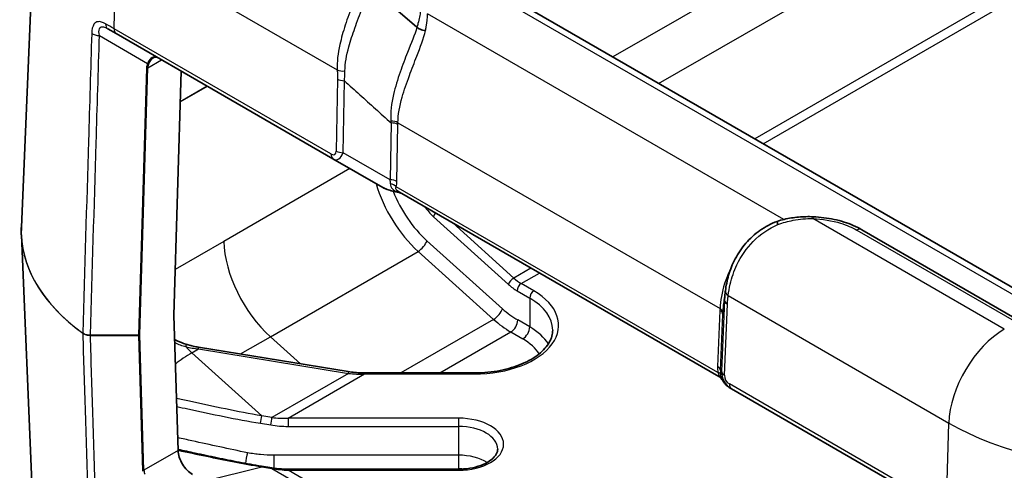
# Model space of a CAD drawing. Units: millimetres. Extents: x 0 to 5875, y 0 to 562.
# Drawn here: x 474 to 524, y 271 to 294 of the extents above; entities that cross this region are included whole.
import ezdxf

# ---------------------------------------------------------------- set-up
doc = ezdxf.new("R2010")
doc.units = ezdxf.units.MM
doc.header["$LTSCALE"] = 2
doc.layers.add('Visible (ISO)', color=7, linetype='Continuous', lineweight=35)
doc.layers.add('Visible Narrow (ISO)', color=7, linetype='Continuous', lineweight=25)

msp = doc.modelspace()

# ---------------------------------------------------------------- linework, layer by layer
at = {"layer": 'Visible (ISO)'}
for p, q in [((474.5889, 303.4024), (473.7219, 283.1362)), ((528.0224, 277.8673), (485.9495, 302.158)), ((493.8911, 293.3205), (491.4621, 295.4241)), ((478.5503, 293.0048), (478.1385, 293.2426)), ((493.8912, 293.3205), (493.8911, 293.3205)), ((478.5503, 293.0048), (489.6086, 286.6203)), ((481.8698, 291.0883), (481.4999, 278.6429)), ((489.6086, 286.6203), (492.1439, 285.1566)), ((509.2777, 275.518), (492.9972, 284.9176)), ((474.2607, 270.1212), (473.7219, 282.7171)), ((524.6941, 278.3106), (516.5691, 283.0015)), ((481.4999, 278.6372), (481.7122, 271.7408)), ((490.3871, 275.7688), (482.7514, 277.0151)), ((496.8092, 275.7018), (491.2236, 275.7018)), ((509.8574, 274.9297), (509.9184, 274.8944)), ((509.9184, 274.8944), (520.9767, 268.5099)), ((486.4871, 270.8613), (485.9656, 270.9464)), ((496.0052, 270.7944), (487.3236, 270.7944))]:
    msp.add_line(p, q, dxfattribs=at)
for centre, major_axis, ratio, start_param, end_param in [((628.6339, 5365.1487), (-143.9735, -5197.3067), 0.0202854, 0.2078956, 0.2085585), ((514.2741, 276.7756), (-2.9855, 5.8901), 0.6188332, 0.7369243, 0.7434767), ((481.5706, 278.6809), (-0.05, -0.0866), 0.5773503, 5.4628806, 5.5326937), ((482.4193, 271.3325), (-0.5252, 0.8513), 0.5568606, 0.7691218, 2.3399182)]:
    msp.add_ellipse(centre, major_axis=major_axis, ratio=ratio, start_param=start_param, end_param=end_param, dxfattribs=at)
for points, knots in [([(494.3253, 293.1544), (494.3246, 293.1544), (494.3239, 293.1545), (494.2769, 293.1565), (494.2297, 293.1633), (494.1364, 293.186), (494.0907, 293.2019), (493.989, 293.2484), (493.9359, 293.282), (493.8912, 293.3205)], [-0.000225024, -0.000225024, -0.000225024, -0.000225024, 0, 0, 0.014436441, 0.014436441, 0.028880701, 0.028880701, 0.048407738, 0.048407738, 0.048407738, 0.048407738]), ([(480.6838, 291.7731), (480.6686, 291.7818), (480.6539, 291.7886), (480.6251, 291.7986), (480.6112, 291.8019), (480.5838, 291.8052), (480.5703, 291.8053), (480.5429, 291.8025), (480.529, 291.7995), (480.5002, 291.7898), (480.4854, 291.7831), (480.4702, 291.7743)], [0, 0, 0, 0, 0.012047341, 0.012047341, 0.024094681, 0.024094681, 0.036142022, 0.036142022, 0.048189362, 0.048189362, 0.060236703, 0.060236703, 0.060236703, 0.060236703]), ([(492.1439, 285.1566), (492.1764, 285.1378), (492.2114, 285.12), (492.2862, 285.0859), (492.326, 285.0698), (492.41, 285.0392), (492.4542, 285.0247), (492.5466, 284.9976), (492.5949, 284.9849), (492.6948, 284.9614), (492.7465, 284.9506), (492.7997, 284.9407)], [0.53739536, 0.53739536, 0.53739536, 0.53739536, 0.64846757, 0.64846757, 0.75953978, 0.75953978, 0.87061199, 0.87061199, 0.9816842, 0.9816842, 1.0927564, 1.0927564, 1.0927564, 1.0927564]), ([(492.7997, 284.9407), (492.8299, 284.9351), (492.8598, 284.9287), (492.9188, 284.9142), (492.948, 284.9062), (493.0057, 284.8892), (493.0343, 284.8801), (493.0755, 284.8663), (493.0884, 284.862), (493.1012, 284.8575)], [0, 0, 0, 0, 0.010149471, 0.010149471, 0.020298942, 0.020298942, 0.030448413, 0.030448413, 0.035069931, 0.035069931, 0.035069931, 0.035069931]), ([(514.0851, 283.6624), (513.9622, 283.6678), (513.8389, 283.6693), (513.5921, 283.664), (513.4686, 283.6572), (513.222, 283.6352), (513.0989, 283.6199), (512.8535, 283.5806), (512.7313, 283.5564), (512.4884, 283.499), (512.3677, 283.4656), (512.2482, 283.4274)], [4.29405483, 4.29405483, 4.29405483, 4.29405483, 4.32778863, 4.32778863, 4.36152243, 4.36152243, 4.39525623, 4.39525623, 4.42899003, 4.42899003, 4.46272383, 4.46272383, 4.46272383, 4.46272383]), ([(514.0851, 283.6624), (514.2669, 283.6543), (514.4479, 283.6389), (514.8052, 283.5937), (514.9815, 283.5637), (515.3268, 283.4896), (515.4956, 283.4453), (515.8231, 283.3427), (515.9817, 283.2843), (516.2859, 283.1535), (516.4314, 283.081), (516.5691, 283.0015)], [0, 0, 0, 0, 0.05064606, 0.05064606, 0.10129213, 0.10129213, 0.15193819, 0.15193819, 0.20258425, 0.20258425, 0.25323032, 0.25323032, 0.25323032, 0.25323032]), ([(473.7219, 282.7171), (473.7207, 282.745), (473.7197, 282.7729), (473.7183, 282.8288), (473.7178, 282.8568), (473.7173, 282.9127), (473.7173, 282.9406), (473.7178, 282.9965), (473.7183, 283.0244), (473.7197, 283.0803), (473.7207, 283.1083), (473.7219, 283.1362)], [5.473091921, 5.473091921, 5.473091921, 5.473091921, 5.48297001, 5.48297001, 5.492848099, 5.492848099, 5.502726188, 5.502726188, 5.512604278, 5.512604278, 5.522482367, 5.522482367, 5.522482367, 5.522482367]), ([(509.6138, 279.8959), (509.6457, 280.1417), (509.6973, 280.4108), (509.8593, 280.9632), (509.9699, 281.2468), (510.2594, 281.7982), (510.4384, 282.066), (510.862, 282.5567), (511.1065, 282.7794), (511.6456, 283.1571), (511.9399, 283.312), (512.2482, 283.4274)], [0, 0, 0, 0, 0.08622696, 0.08622696, 0.17245393, 0.17245393, 0.25868089, 0.25868089, 0.34490786, 0.34490786, 0.43113482, 0.43113482, 0.43113482, 0.43113482]), ([(512.2482, 283.4274), (512.2471, 283.4271), (512.2471, 283.4235), (512.2501, 283.406), (512.2546, 283.3879), (512.2687, 283.3379), (512.2781, 283.3063), (512.2899, 283.2688), (512.29, 283.2682), (512.2902, 283.2677)], [0.009304285, 0.009304285, 0.009304285, 0.009304285, 0.01952361, 0.01952361, 0.035273338, 0.035273338, 0.051005653, 0.051005653, 0.051243813, 0.051243813, 0.051243813, 0.051243813]), ([(500.8092, 277.8845), (500.8092, 277.6789), (500.754, 277.4719), (500.5206, 277.057), (500.3408, 276.8504), (499.8662, 276.4733), (499.5741, 276.3027), (498.905, 276.0186), (498.5283, 275.905), (497.7263, 275.7485), (497.3008, 275.706), (496.8524, 275.7019), (496.8308, 275.7018), (496.8092, 275.7018)], [2.3561945, 2.3561945, 2.3561945, 2.3561945, 2.6703538, 2.6703538, 2.984513, 2.984513, 3.2929371, 3.2929371, 3.6010038, 3.6010038, 3.9112899, 3.9112899, 3.9269908, 3.9269908, 3.9269908, 3.9269908]), ([(482.1083, 277.1675), (481.9561, 277.216), (481.8099, 277.2735), (481.6266, 277.3629), (481.5815, 277.3865), (481.5376, 277.4111)], [0, 0, 0, 0, 0.053016943, 0.053016943, 0.070867198, 0.070867198, 0.070867198, 0.070867198]), ([(482.7514, 277.0151), (482.7065, 277.0225), (482.6619, 277.0304), (482.5734, 277.0474), (482.5296, 277.0564), (482.4427, 277.0757), (482.3998, 277.0859), (482.3147, 277.1074), (482.2727, 277.1187), (482.1897, 277.1423), (482.1487, 277.1547), (482.1083, 277.1675)], [-1.2952661, -1.2952661, -1.2952661, -1.2952661, -1.24958221, -1.24958221, -1.20389832, -1.20389832, -1.15821443, -1.15821443, -1.11253054, -1.11253054, -1.06684666, -1.06684666, -1.06684666, -1.06684666]), ([(491.2236, 275.7018), (491.1671, 275.7018), (491.1105, 275.7028), (490.9976, 275.7063), (490.9412, 275.709), (490.8288, 275.7162), (490.7728, 275.7207), (490.6614, 275.7314), (490.606, 275.7377), (490.4959, 275.7519), (490.4412, 275.7599), (490.3871, 275.7688)], [-1.57079633, -1.57079633, -1.57079633, -1.57079633, -1.51569028, -1.51569028, -1.46058423, -1.46058423, -1.40547819, -1.40547819, -1.35037214, -1.35037214, -1.2952661, -1.2952661, -1.2952661, -1.2952661]), ([(509.4031, 275.4151), (509.4003, 275.4183), (509.3971, 275.4219), (509.3895, 275.4301), (509.3851, 275.4347), (509.3744, 275.4453), (509.3681, 275.4514), (509.352, 275.4657), (509.3424, 275.4739), (509.3166, 275.4934), (509.3006, 275.5048), (509.2777, 275.518)], [0.197116869, 0.197116869, 0.197116869, 0.197116869, 0.1976801134, 0.1976801134, 0.1982433579, 0.1982433579, 0.1988066023, 0.1988066023, 0.1993698468, 0.1993698468, 0.1999330912, 0.1999330912, 0.1999330912, 0.1999330912]), ([(509.4031, 275.4151), (509.4083, 275.4091), (509.4134, 275.4032), (509.4232, 275.3913), (509.4278, 275.3854), (509.4368, 275.3736), (509.441, 275.3678), (509.4491, 275.3563), (509.4529, 275.3505), (509.46, 275.3392), (509.4633, 275.3336), (509.4664, 275.3281)], [0.111119927, 0.111119927, 0.111119927, 0.111119927, 0.115040947, 0.115040947, 0.118961966, 0.118961966, 0.122882985, 0.122882985, 0.126804004, 0.126804004, 0.130725024, 0.130725024, 0.130725024, 0.130725024]), ([(509.4664, 275.3281), (509.4847, 275.2951), (509.5048, 275.2631), (509.5483, 275.2014), (509.5717, 275.1717), (509.6216, 275.1151), (509.648, 275.0882), (509.7036, 275.0374), (509.7327, 275.0135), (509.7934, 274.969), (509.8249, 274.9485), (509.8574, 274.9297)], [-1.0927564, -1.0927564, -1.0927564, -1.0927564, -0.9816842, -0.9816842, -0.87061199, -0.87061199, -0.75953978, -0.75953978, -0.64846757, -0.64846757, -0.53739536, -0.53739536, -0.53739536, -0.53739536]), ([(485.9656, 270.9464), (485.5881, 271.008), (485.2109, 271.077), (484.4574, 271.2216), (484.0809, 271.2974), (483.3286, 271.4525), (482.9527, 271.5319), (482.2881, 271.6742), (481.9992, 271.7367), (481.7103, 271.7996)], [0, 0, 0, 0, 0.11668927, 0.11668927, 0.23337855, 0.23337855, 0.35006782, 0.35006782, 0.43983585, 0.43983585, 0.43983585, 0.43983585]), ([(498.0052, 271.8223), (498.0052, 271.7376), (497.9832, 271.6515), (497.8792, 271.4666), (497.7957, 271.3691), (497.5697, 271.1895), (497.4315, 271.1074), (497.1103, 270.9674), (496.9274, 270.9096), (496.5334, 270.8266), (496.322, 270.8018), (496.0743, 270.7949), (496.0398, 270.7944), (496.0052, 270.7944)], [2.3561945, 2.3561945, 2.3561945, 2.3561945, 2.6703538, 2.6703538, 2.984513, 2.984513, 3.2803577, 3.2803577, 3.577076, 3.577076, 3.8782641, 3.8782641, 3.9269908, 3.9269908, 3.9269908, 3.9269908]), ([(487.3236, 270.7944), (487.2671, 270.7944), (487.2105, 270.7953), (487.0976, 270.7989), (487.0412, 270.8016), (486.9288, 270.8087), (486.8728, 270.8132), (486.7614, 270.824), (486.706, 270.8302), (486.5959, 270.8445), (486.5412, 270.8524), (486.4871, 270.8613)], [-1.57079633, -1.57079633, -1.57079633, -1.57079633, -1.51569028, -1.51569028, -1.46058423, -1.46058423, -1.40547819, -1.40547819, -1.35037214, -1.35037214, -1.2952661, -1.2952661, -1.2952661, -1.2952661])]:
    msp.add_open_spline(points, degree=3, knots=knots, dxfattribs=at)
at = {"layer": 'Visible Narrow (ISO)'}
for p, q in [((485.4495, 302.1085), (527.5224, 277.8177)), ((516.443, 299.07), (503.8706, 291.8113)), ((478.447, 293.2481), (478.5776, 297.6426)), ((478.5776, 297.6426), (489.8254, 291.1487)), ((506.2107, 290.4602), (518.7831, 297.7189)), ((523.6803, 294.8915), (511.1079, 287.6328)), ((511.546, 287.3799), (524.1184, 294.6386)), ((512.5858, 283.522), (494.4322, 294.0029)), ((489.5053, 286.8636), (478.447, 293.2481)), ((477.7024, 292.8967), (480.1549, 291.4808)), ((480.1663, 291.2607), (480.8688, 291.6663)), ((480.0956, 291.2458), (479.6906, 277.6215)), ((479.7613, 277.6363), (480.1663, 291.2607)), ((489.8365, 290.6793), (489.7731, 287.012)), ((481.8232, 289.5199), (483.2048, 290.3176)), ((483.1999, 290.3204), (481.8234, 289.5257)), ((490.1265, 286.9275), (490.1899, 290.5948)), ((492.5672, 288.4486), (492.5171, 285.5473)), ((492.8704, 285.4628), (492.9206, 288.3641)), ((492.9215, 288.4591), (509.3404, 278.9797)), ((492.5171, 285.5473), (490.1265, 286.9275)), ((490.4752, 286.12), (484.0416, 282.4055)), ((509.2331, 275.7274), (492.8351, 285.1948)), ((494.7346, 283.6654), (498.5524, 280.2148)), ((498.8222, 280.5397), (495.7138, 283.3491)), ((523.8307, 277.9317), (514.063, 283.5711)), ((516.3191, 282.9768), (524.4441, 278.2858)), ((484.0416, 282.4055), (481.5693, 280.9781)), ((498.2456, 278.9752), (494.3974, 282.4397)), ((486.4162, 277.5485), (493.9486, 281.8974)), ((493.9486, 281.8974), (497.7968, 278.4329)), ((499.7011, 281.0471), (498.8222, 280.5397)), ((499.207, 280.256), (500.1391, 280.7942)), ((499.8498, 279.8849), (499.207, 280.256)), ((498.9948, 279.8886), (499.6376, 279.5174)), ((509.7562, 279.6416), (521.004, 273.1477)), ((499.6376, 279.5174), (499.6376, 278.0478)), ((509.5717, 279.4047), (509.4186, 275.7892)), ((509.565, 275.5852), (509.7181, 279.2007)), ((509.3358, 278.8868), (509.2147, 276.0265)), ((509.361, 275.8225), (509.4821, 278.6828)), ((497.7968, 278.4329), (493.0665, 275.7018)), ((499.6376, 278.0478), (499.0264, 278.4006)), ((477.2427, 277.6215), (477.2427, 277.6174)), ((479.6906, 277.6215), (477.2427, 277.6215)), ((477.2427, 277.6174), (479.6906, 277.6174)), ((479.6906, 277.6215), (479.6906, 277.6174)), ((479.6906, 277.6174), (479.903, 270.7182)), ((479.9737, 270.7371), (479.7613, 277.6363)), ((495.0591, 275.7018), (498.6729, 277.7883)), ((498.6729, 277.7883), (499.2841, 277.4354)), ((484.8882, 276.6663), (486.4162, 277.5485)), ((486.4162, 277.5485), (487.9516, 276.1663)), ((482.4179, 276.7235), (482.7608, 276.9214)), ((482.4179, 276.7235), (485.975, 273.5085)), ((482.7608, 276.9214), (490.3964, 275.6751)), ((490.3964, 275.6751), (486.4964, 273.4234)), ((487.3236, 273.3951), (491.2236, 275.6468)), ((491.2236, 275.6468), (491.2236, 275.7018)), ((491.2236, 275.6468), (496.8092, 275.6468)), ((496.8092, 275.6468), (496.8092, 275.7018)), ((509.4186, 275.7892), (509.361, 275.8225)), ((520.8734, 268.7532), (509.8151, 275.1377)), ((485.9173, 273.1329), (486.4387, 273.0478)), ((486.4964, 273.4234), (485.975, 273.5085)), ((487.3236, 273.3951), (487.3236, 272.977)), ((496.0052, 273.3951), (487.3236, 273.3951)), ((496.0052, 273.3951), (496.0052, 272.977)), ((520.8734, 268.7532), (521.004, 273.1477)), ((487.3236, 272.977), (496.0052, 272.977)), ((496.0052, 272.977), (496.0052, 271.5073)), ((481.7122, 271.7408), (479.9737, 270.7371)), ((486.5894, 271.5073), (486.5894, 270.8457)), ((496.0052, 271.5073), (486.5894, 271.5073)), ((496.0052, 271.5073), (496.0052, 270.8104)), ((483.0438, 270.1839), (485.975, 270.9193)), ((485.975, 270.9193), (486.4964, 270.8342)), ((486.4964, 270.8342), (521.4965, 250.627)), ((486.9116, 270.8104), (496.0052, 270.8104)), ((487.3236, 270.7393), (487.3236, 270.7944)), ((487.3236, 270.7393), (496.0052, 270.7393)), ((521.4845, 251.0166), (487.3236, 270.7393)), ((496.0052, 270.7393), (496.0052, 270.7944))]:
    msp.add_line(p, q, dxfattribs=at)
for centre, major_axis, ratio, start_param, end_param in [((478.3885, 293.6756), (-0.25, -0.433), 0.626106, 5.461915, 6.2831853), ((478.8003, 293.4378), (-0.25, -0.433), 0.5773503, 5.4628806, 6.2831853), ((477.7024, 293.1752), (0.4998, -0.015), 0.5568449, 3.8233389, 4.7291554), ((481.6512, 291.2458), (-1.5558, -0.0243), 0.5871578, 5.996513, 6.256538), ((480.0956, 291.3015), (-0.1, 0.003), 0.5568493, 1.5873462, 2.3730491), ((480.1549, 291.5365), (-0.0901, 0.0435), 0.5170328, 1.8153353, 2.6427497), ((481.6512, 291.3015), (-1.4845, -0.0815), 0.5585711, 5.974218, 6.2342431), ((490.1787, 291.3384), (0.4991, 0.0301), 0.490625, 3.896604, 4.7594132), ((490.1899, 290.8691), (0.4999, -0.0086), 0.5484459, 3.936977, 4.7218706), ((492.5682, 288.2693), (0.5, -0.0016), 0.5386241, 0.7877132, 1.5851661), ((492.5672, 288.1743), (0.4999, -0.0086), 0.5484459, 0.7953844, 1.5802779), ((489.8586, 287.0533), (-0.25, -0.433), 0.5773503, 5.4628806, 6.2831853), ((489.2775, 287.5724), (0.4224, -0.7383), 0.3513299, 5.7405164, 6.8163285), ((489.6309, 287.7622), (0.1774, -1.1864), 0.4615915, 5.9312322, 7.0070443), ((490.1265, 287.2018), (0.4999, -0.0086), 0.5484459, 3.936977, 4.7218706), ((494.8247, 285.0086), (2.3, -3.9837), 0.5773503, 4.3089087, 5.225077), ((493.5661, 285.4902), (-1.6413, -0.0603), 0.3507895, 0.5098393, 1.0652003), ((492.5171, 285.2731), (0.4999, -0.0086), 0.5484459, 0.7953844, 1.5802779), ((491.0302, 286.9542), (1.4354, -1.788), 0.2604427, 0.2839934, 0.4855305), ((492.4818, 285.005), (0.4811, -0.1362), 0.6824852, 0.9561961, 1.6452648), ((491.3836, 287.144), (1.2672, -2.2148), 0.3513299, 0.3316061, 0.5331432), ((495.1783, 285.2128), (-2.05, 3.5507), 0.5773503, 1.3150422, 2.0834843), ((492.8179, 285.0391), (-0.0182, -0.0983), 0.2492621, 5.7394705, 6.2831853), ((495.177, 285.2171), (1.15, -1.9919), 0.5773503, 4.9054693, 5.2222569), ((494.9467, 283.7879), (0.2012, 0.2226), 0.3985009, 1.6439354, 2.4606928), ((514.063, 283.1629), (0.0221, 0.4995), 0.0624614, 0, 0.6168638), ((488.2173, 282.9295), (-14.4999, 0), 0.5773503, 6.2584901, 6.9530635), ((488.2173, 282.9238), (-14.4999, 0), 0.5773503, 0.0246952, 0.6698782), ((516.3191, 282.5685), (0.25, 0.433), 0.5773503, 0, 0.7853982), ((487.2923, 280.6598), (2.3, -3.9837), 0.5773503, 3.9618974, 5.225077), ((494.0438, 282.2355), (0.3345, 0.3716), 0.400509, 4.0307152, 5.6015115), ((498.7645, 280.3373), (0.2012, 0.2226), 0.3985009, 0.8898965, 2.4606928), ((498.9948, 281.7665), (1.15, -1.9919), 0.5773503, 5.2222569, 5.4977871), ((499.207, 281.889), (-1, 1.7321), 0.5773503, 2.0806643, 2.3561945), ((499.207, 280.011), (0.15, 0.2598), 0.5773503, 0.7853982, 2.3561945), ((496.8092, 278.1294), (4.3, 0), 0.5773503, 4.712389, 7.0685835), ((499.8498, 279.6399), (0.15, 0.2598), 0.5773503, 0.7853982, 2.3561945), ((510.1096, 279.8314), (-0.4958, 0.0645), 0.6164427, 0, 0.8608233), ((496.8092, 277.8845), (4, 0), 0.5773503, 0, 0.7853982), ((510.0714, 279.3905), (-0.4996, 0.0211), 0.5651364, 0.0244258, 0.8093194), ((497.892, 278.7711), (0.3345, 0.3716), 0.400509, 4.0307152, 5.6015115), ((499.0264, 281.7483), (-2.05, 3.5507), 0.5773503, 2.0834843, 2.3561945), ((508.9824, 278.697), (0.4996, -0.0211), 0.5651364, 0.0244258, 0.8093194), ((508.987, 278.7899), (0.4992, -0.0285), 0.5745359, 0.0202576, 0.8177105), ((498.6729, 281.5441), (2.3, -3.9837), 0.5773503, 5.225077, 5.4977871), ((498.6729, 278.1965), (0.25, 0.433), 0.5773503, 3.9269908, 5.4977871), ((476.9292, 277.7647), (0.0589, 0.0808), 0.6400495, 2.386119, 2.4559321), ((479.6906, 277.6772), (0.1, 0.0031), 0.5971478, 4.694011, 5.4797118), ((479.6906, 277.6772), (-0.1, 0.003), 0.5568493, 1.5873462, 2.3730491), ((499.2841, 277.8436), (0.25, 0.433), 0.5773503, 3.9269908, 5.4977871), ((496.8092, 276.4148), (4, 0), 0.5773503, 0.336612, 0.7853982), ((523.8307, 274.6657), (2, 3.4641), 0.5773503, 0.7853982, 2.3212879), ((482.0173, 276.8817), (0.091, 0.2859), 0.2097441, 5.3521892, 6.2831853), ((496.8092, 276.0065), (3.5, 0), 0.5773503, 0.3349507, 0.7853982), ((488.2173, 273.3752), (8.2016, 0), 0.5773503, 2.3561945, 2.5144701), ((483.588, 278.5262), (-3.0392, -0.1719), 0.5358493, 1.0365501, 1.2649696), ((482.8027, 278.0727), (1, -1.7321), 0.5773503, 4.9938375, 5.2222569), ((482.7031, 276.719), (0.0483, 0.2961), 0.1131809, 5.4833314, 6.2831853), ((490.3387, 275.4727), (0.0483, 0.2961), 0.1131809, 5.4833314, 6.2831853), ((491.2236, 277.2798), (-3.0392, -0.1719), 0.5358493, 1.2649696, 1.5404998), ((510.7496, 275.963), (1.5357, -0.0393), 0.9693278, 3.125379, 3.3269161), ((508.8613, 275.8367), (0.4996, -0.0211), 0.5651364, 0.0244258, 0.8093194), ((508.8798, 275.5376), (0.4932, 0.0824), 0.3965205, 0.0191337, 0.7082024), ((510.3962, 275.7733), (-1.0359, 0.0311), 0.9544678, 6.2648936, 6.4664307), ((510.43, 275.7538), (1.0118, -0.019), 0.9845476, 3.1251128, 4.2009249), ((509.9183, 275.7749), (-0.4996, 0.0211), 0.5651364, 0.0244258, 0.8093194), ((510.0766, 275.5641), (-0.5119, 0.0131), 0.9693278, 6.2669716, 7.3427837), ((509.5538, 275.3766), (-0.0874, -0.0485), 0.7775185, 6.2639864, 6.2831853), ((510.3351, 275.8086), (-0.5196, 0.8806), 0.9709147, 1.5422897, 2.0976508), ((510.1684, 275.3274), (-0.25, -0.433), 0.5773503, 5.4628806, 6.2831853), ((485.9173, 273.3061), (0.0483, 0.2961), 0.1131809, 4.1061153, 5.4833314), ((486.4387, 273.221), (0.0483, 0.2961), 0.1131809, 4.1061153, 5.4833314), ((487.3236, 275.0281), (-3.0392, -0.1719), 0.5358493, 1.2649696, 1.5404998), ((496.0052, 272.0672), (2.3, 0), 0.5773503, 4.712389, 7.8539816), ((530.6437, 278.7132), (13.6326, 0), 0.5773503, 3.9269908, 5.4977871), ((487.3236, 274.8549), (-3.2527, 0), 0.5773503, 1.2952661, 1.5707963), ((496.0052, 271.8223), (2, 0), 0.5773503, 0, 1.5707963), ((485.2578, 271.3423), (-0.0998, -0.4899), 0.1397459, 4.1110661, 5.2811072), ((496.0052, 270.3526), (-2, 0), 0.5773503, 3.889137, 4.712389), ((479.903, 270.7779), (-0.1, -0.0031), 0.5971478, 1.5524184, 2.3381212), ((481.4586, 270.7779), (-1.485, -0.0369), 0.5393827, 0.004883, 0.2649081), ((485.9173, 270.6503), (0.0483, 0.2961), 0.1131809, 5.8704918, 6.2831853), ((486.4387, 270.5652), (0.0483, 0.2961), 0.1131809, 5.8704918, 6.2831853), ((487.3236, 272.3723), (-3.0392, 0.1719), 0.5358493, 1.3255626, 1.6010929), ((496.0052, 269.9443), (1.5, 0), 0.5773503, 1.4234342, 1.5707963)]:
    msp.add_ellipse(centre, major_axis=major_axis, ratio=ratio, start_param=start_param, end_param=end_param, dxfattribs=at)
for points, knots in [([(490.9937, 295.5632), (490.8866, 295.2316), (490.7469, 294.8636), (490.4769, 294.1363), (490.3484, 293.7842), (490.2328, 293.4279), (490.1265, 293.1005), (490.0312, 292.7699), (489.86, 291.9971), (489.805, 291.5601), (489.8254, 291.1487)], [0.00141902, 0.00141902, 0.00141902, 0.00141902, 0.11694416, 0.11694416, 0.21566825, 0.21566825, 0.21566825, 0.30636316, 0.30636316, 0.43133649, 0.43133649, 0.43133649, 0.43133649]), ([(490.217, 291.0953), (490.223, 291.4813), (490.3022, 291.8957), (490.5046, 292.638), (490.6099, 292.9584), (490.7221, 293.2785), (490.8442, 293.627), (490.9745, 293.9748), (491.239, 294.7058), (491.3693, 295.0825), (491.4602, 295.4256)], [-0.43133649, -0.43133649, -0.43133649, -0.43133649, -0.30636316, -0.30636316, -0.21566825, -0.21566825, -0.21566825, -0.11694416, -0.11694416, -0.00001213, -0.00001213, -0.00001213, -0.00001213]), ([(494.0689, 294.146), (494.0446, 293.9528), (494.0004, 293.7411), (493.9257, 293.448), (493.9089, 293.385), (493.8911, 293.3205)], [0, 0, 0, 0, 0.11031986, 0.11031986, 0.13973687, 0.13973687, 0.13973687, 0.13973687]), ([(494.3253, 293.1544), (494.3391, 293.2217), (494.3517, 293.2876), (494.4042, 293.5873), (494.4286, 293.8037), (494.4322, 294.0029)], [-0.14055441, -0.14055441, -0.14055441, -0.14055441, -0.11031986, -0.11031986, 0, 0, 0, 0]), ([(478.0197, 293.4952), (477.9678, 293.5253), (477.9164, 293.5506), (477.7861, 293.6001), (477.7093, 293.6142), (477.552, 293.5976), (477.4785, 293.5511), (477.3489, 293.365), (477.3147, 293.1975), (477.3091, 293.0115)], [0, 0, 0, 0, 0.02221797, 0.02221797, 0.05776673, 0.05776673, 0.10398011, 0.10398011, 0.17119141, 0.17119141, 0.17119141, 0.17119141]), ([(477.7024, 292.8967), (477.6724, 293.0401), (477.6666, 293.1684), (477.7274, 293.3077), (477.7728, 293.341), (477.8858, 293.3478), (477.9452, 293.3338), (478.0512, 293.29), (478.0942, 293.2682), (478.1385, 293.2426)], [-0.17119141, -0.17119141, -0.17119141, -0.17119141, -0.10398011, -0.10398011, -0.05776673, -0.05776673, -0.02221797, -0.02221797, 0, 0, 0, 0]), ([(493.8912, 293.3205), (493.7684, 292.9416), (493.5923, 292.5093), (493.2815, 291.7188), (493.1514, 291.3813), (493.0322, 291.0382), (492.9011, 290.6607), (492.7832, 290.277), (492.5912, 289.433), (492.5329, 288.9762), (492.5619, 288.5387)], [0, 0, 0, 0, 0.17649397, 0.17649397, 0.29736225, 0.29736225, 0.29736225, 0.43038089, 0.43038089, 0.59472449, 0.59472449, 0.59472449, 0.59472449]), ([(492.9215, 288.4591), (492.9215, 288.8701), (493.0062, 289.3033), (493.2345, 290.1141), (493.3644, 290.4864), (493.5022, 290.8565), (493.6273, 291.1929), (493.759, 291.5271), (494.062, 292.3178), (494.2234, 292.7575), (494.3239, 293.1489), (494.3244, 293.1508), (494.3249, 293.1526), (494.3253, 293.1544)], [-0.59472449, -0.59472449, -0.59472449, -0.59472449, -0.43038089, -0.43038089, -0.29736225, -0.29736225, -0.29736225, -0.17649397, -0.17649397, 0, 0, 0, 0.00082648, 0.00082648, 0.00082648, 0.00082648]), ([(477.3091, 293.0115), (477.2544, 291.1879), (477.1997, 289.3643), (477.0469, 284.271), (476.9489, 281.0014), (476.8509, 277.7317)], [0, 0, 0, 0, 0.6588858, 0.6588858, 1.8402633, 1.8402633, 1.8402633, 1.8402633]), ([(477.2427, 277.6215), (477.341, 280.8897), (477.4394, 284.158), (477.5926, 289.2498), (477.6475, 291.0732), (477.7024, 292.8967)], [-1.8398545, -1.8398545, -1.8398545, -1.8398545, -0.6588858, -0.6588858, 0, 0, 0, 0]), ([(480.6838, 291.7731), (480.6268, 291.806), (480.5676, 291.8212), (480.4255, 291.8093), (480.3436, 291.7603), (480.2289, 291.6228), (480.1891, 291.5565), (480.1549, 291.4808)], [0, 0, 0, 0, 0.0357793, 0.0357793, 0.08692784, 0.08692784, 0.11889568, 0.11889568, 0.11889568, 0.11889568]), ([(480.2232, 291.476), (480.2612, 291.5518), (480.3038, 291.6182), (480.388, 291.7154), (480.4286, 291.75), (480.4702, 291.774)], [-0.11889568, -0.11889568, -0.11889568, -0.11889568, -0.086927843, -0.086927843, -0.060236703, -0.060236703, -0.060236703, -0.060236703]), ([(489.8254, 291.1487), (489.8302, 291.069), (489.8337, 290.99), (489.8375, 290.8334), (489.8379, 290.7559), (489.8365, 290.6793)], [0, 0, 0, 0, 0.027473443, 0.027473443, 0.054946887, 0.054946887, 0.054946887, 0.054946887]), ([(490.1899, 290.5948), (490.1978, 290.6765), (490.2039, 290.7592), (490.2128, 290.9261), (490.2157, 291.0104), (490.217, 291.0953)], [-0.054946887, -0.054946887, -0.054946887, -0.054946887, -0.027473443, -0.027473443, 0, 0, 0, 0]), ([(490.1899, 290.5948), (490.452, 290.358), (490.7142, 290.1212), (490.9765, 289.8844), (491.5066, 289.4057), (492.0368, 288.9271), (492.5672, 288.4486)], [-1.45885574, -1.45885574, -1.45885574, -1.45885574, -1.34306947, -1.34306947, -1.34306947, -1.1089889, -1.1089889, -1.1089889, -1.1089889]), ([(492.5619, 288.5387), (492.5629, 288.5236), (492.5638, 288.5085), (492.5656, 288.4785), (492.5664, 288.4635), (492.5672, 288.4486)], [-0.011323149, -0.011323149, -0.011323149, -0.011323149, -0.005661575, -0.005661575, 0, 0, 0, 0]), ([(492.9206, 288.3641), (492.9208, 288.3798), (492.9211, 288.3956), (492.9214, 288.4273), (492.9215, 288.4432), (492.9215, 288.4591)], [0, 0, 0, 0, 0.005661575, 0.005661575, 0.011323149, 0.011323149, 0.011323149, 0.011323149]), ([(492.5386, 285.3426), (492.5362, 285.2955), (492.5424, 285.2488), (492.5914, 285.1269), (492.6598, 285.0495), (492.7711, 284.97), (492.7803, 284.9636), (492.7897, 284.9573)], [-0.301227918, -0.301227918, -0.301227918, -0.301227918, -0.274559147, -0.274559147, -0.231889112, -0.231889112, -0.228133769, -0.228133769, -0.228133769, -0.228133769]), ([(492.9967, 284.9177), (492.9626, 284.9374), (492.9315, 284.9572), (492.8356, 285.0271), (492.8055, 285.0729), (492.8075, 285.142), (492.8185, 285.168), (492.8351, 285.1948)], [0.21541161, 0.21541161, 0.21541161, 0.21541161, 0.231889112, 0.231889112, 0.274559147, 0.274559147, 0.301227918, 0.301227918, 0.301227918, 0.301227918]), ([(493.0952, 284.8611), (493.0679, 284.871), (493.0406, 284.8808), (492.9391, 284.9161), (492.8644, 284.9397), (492.7897, 284.9573)], [-0.035065048, -0.035065048, -0.035065048, -0.035065048, -0.025619981, -0.025619981, 0, 0, 0, 0]), ([(509.7562, 279.6416), (509.7781, 279.8288), (509.811, 280.0268), (509.9338, 280.5547), (510.0466, 280.8923), (510.4069, 281.6467), (510.6856, 282.0561), (511.3914, 282.7714), (511.8246, 283.0683), (512.2902, 283.2677)], [0, 0, 0, 0, 0.06248909, 0.06248909, 0.16247163, 0.16247163, 0.29244893, 0.29244893, 0.42991748, 0.42991748, 0.42991748, 0.42991748]), ([(512.2902, 283.2677), (512.5444, 283.3611), (512.805, 283.432), (513.3983, 283.5441), (513.7324, 283.573), (514.063, 283.5711)], [-4.4614893, -4.4614893, -4.4614893, -4.4614893, -4.38736309, -4.38736309, -4.29405483, -4.29405483, -4.29405483, -4.29405483]), ([(514.063, 283.5711), (514.56, 283.5491), (515.0491, 283.4673), (515.7936, 283.2376), (516.0748, 283.1179), (516.3191, 282.9768)], [0, 0, 0, 0, 0.1495513, 0.1495513, 0.25323032, 0.25323032, 0.25323032, 0.25323032]), ([(509.8638, 280.9491), (509.745, 280.7251), (509.6483, 280.4929), (509.4308, 279.8206), (509.3644, 279.3768), (509.3404, 278.9797)], [0.34299937, 0.34299937, 0.34299937, 0.34299937, 0.4303807, 0.4303807, 0.59472449, 0.59472449, 0.59472449, 0.59472449]), ([(509.6093, 279.8609), (509.6009, 279.7928), (509.5936, 279.7239), (509.5805, 279.5722), (509.5751, 279.4891), (509.5717, 279.4047)], [-0.050865165, -0.050865165, -0.050865165, -0.050865165, -0.027473443, -0.027473443, 0, 0, 0, 0]), ([(509.7181, 279.2007), (509.7212, 279.2762), (509.7262, 279.3507), (509.739, 279.4976), (509.7469, 279.5701), (509.7562, 279.6416)], [0, 0, 0, 0, 0.027473443, 0.027473443, 0.054946887, 0.054946887, 0.054946887, 0.054946887]), ([(509.4821, 278.6828), (509.5021, 278.8435), (509.5221, 279.0044), (509.542, 279.1656), (509.5519, 279.2452), (509.5618, 279.325), (509.5717, 279.4047)], [-0.90535169, -0.90535169, -0.90535169, -0.90535169, -0.67127111, -0.67127111, -0.67127111, -0.55548484, -0.55548484, -0.55548484, -0.55548484]), ([(509.3404, 278.9797), (509.3395, 278.9643), (509.3387, 278.9488), (509.3371, 278.9178), (509.3364, 278.9023), (509.3358, 278.8868)], [-0.011323149, -0.011323149, -0.011323149, -0.011323149, -0.005661575, -0.005661575, 0, 0, 0, 0]), ([(509.4821, 278.6828), (509.4827, 278.6969), (509.4834, 278.711), (509.4849, 278.7392), (509.4856, 278.7532), (509.4865, 278.7672)], [0, 0, 0, 0, 0.005661575, 0.005661575, 0.011323149, 0.011323149, 0.011323149, 0.011323149]), ([(477.2427, 277.6215), (477.2052, 277.6216), (477.1677, 277.6242), (477.0945, 277.6341), (477.0589, 277.6414), (477.0251, 277.6509), (476.9959, 277.6592), (476.968, 277.669), (476.9081, 277.6951), (476.8773, 277.7124), (476.8509, 277.7317)], [-0.036024389, -0.036024389, -0.036024389, -0.036024389, -0.027018292, -0.027018292, -0.018012194, -0.018012194, -0.018012194, -0.010222387, -0.010222387, 0, 0, 0, 0]), ([(476.8509, 277.726), (476.8773, 277.7067), (476.9081, 277.6894), (476.968, 277.6634), (476.9959, 277.6536), (477.0251, 277.6455), (477.0589, 277.6362), (477.0945, 277.629), (477.1677, 277.6196), (477.2052, 277.6173), (477.2427, 277.6174)], [0, 0, 0, 0, 0.010222387, 0.010222387, 0.018012194, 0.018012194, 0.018012194, 0.027018292, 0.027018292, 0.036024389, 0.036024389, 0.036024389, 0.036024389]), ([(476.8509, 277.726), (476.8928, 276.3771), (476.9347, 275.0281), (477.0226, 272.1957), (477.0687, 270.7121), (477.1148, 269.2286)], [0.0503801, 0.0503801, 0.0503801, 0.0503801, 0.5551655, 0.5551655, 1.110331, 1.110331, 1.110331, 1.110331]), ([(477.5074, 269.1226), (477.4612, 270.6063), (477.4149, 272.0899), (477.3267, 274.9215), (477.2847, 276.2695), (477.2427, 277.6174)], [-1.110331, -1.110331, -1.110331, -1.110331, -0.5551655, -0.5551655, -0.0507889, -0.0507889, -0.0507889, -0.0507889]), ([(509.2331, 275.7274), (509.2476, 275.6826), (509.2643, 275.6407), (509.3027, 275.5482), (509.3189, 275.5105), (509.2992, 275.5073), (509.2899, 275.5109), (509.2778, 275.5178)], [-0.285750845, -0.285750845, -0.285750845, -0.285750845, -0.259082073, -0.259082073, -0.216412038, -0.216412038, -0.199933091, -0.199933091, -0.199933091, -0.199933091]), ([(509.4657, 275.3294), (509.4652, 275.3306), (509.4646, 275.332), (509.456, 275.3522), (509.4306, 275.4048), (509.3937, 275.5197), (509.381, 275.5701), (509.3722, 275.6237)], [0.212656074, 0.212656074, 0.212656074, 0.212656074, 0.216412038, 0.216412038, 0.259082073, 0.259082073, 0.285750845, 0.285750845, 0.285750845, 0.285750845]), ([(485.975, 273.5085), (484.7449, 273.7209), (483.5166, 273.9904), (482.0702, 274.3062), (481.8502, 274.3545), (481.6302, 274.403)], [-0.58344598, -0.58344598, -0.58344598, -0.58344598, -0.20233997, -0.20233997, -0.13394226, -0.13394226, -0.13394226, -0.13394226]), ([(481.6429, 273.9899), (481.8332, 273.9484), (482.0236, 273.9071), (483.4423, 273.6013), (484.6716, 273.3363), (485.9173, 273.1329)], [0.14324414, 0.14324414, 0.14324414, 0.14324414, 0.20233997, 0.20233997, 0.58344598, 0.58344598, 0.58344598, 0.58344598]), ([(485.2578, 271.631), (484.3083, 271.8244), (483.3632, 272.0323), (482.1762, 272.2947), (481.934, 272.3484), (481.6918, 272.4023)], [-0.5871997, -0.5871997, -0.5871997, -0.5871997, -0.29359985, -0.29359985, -0.21828853, -0.21828853, -0.21828853, -0.21828853]), ([(481.7115, 271.7602), (482.1919, 271.6564), (482.6725, 271.554), (484.0927, 271.2585), (485.0334, 271.0681), (485.975, 270.9193)], [-0.44107539, -0.44107539, -0.44107539, -0.44107539, -0.29172318, -0.29172318, 0, 0, 0, 0]), ([(486.5894, 271.5073), (486.3655, 271.5073), (486.1415, 271.5156), (485.6963, 271.5554), (485.4751, 271.5867), (485.2578, 271.631)], [-0.13435345, -0.13435345, -0.13435345, -0.13435345, -0.06717673, -0.06717673, 0, 0, 0, 0])]:
    msp.add_open_spline(points, degree=3, knots=knots, dxfattribs=at)
for points in [[(478.447, 293.2481), (478.3014, 293.3322), (478.1589, 293.4146), (478.0197, 293.4952)], [(509.4865, 278.7672), (509.4937, 278.8914), (509.5051, 279.0196), (509.5215, 279.1505)], [(481.5423, 277.2496), (481.7208, 277.161), (481.9161, 277.0907), (482.1197, 277.037)], [(509.4657, 275.3294), (509.4495, 275.3582), (509.4281, 275.3867), (509.4031, 275.4152)]]:
    msp.add_open_spline(points, degree=3, dxfattribs=at)

doc.saveas('drawing.dxf')
